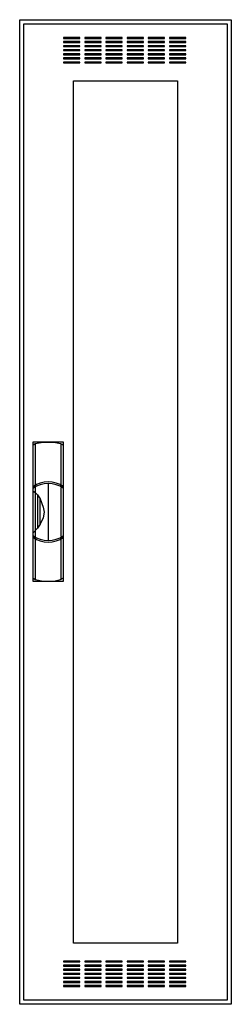
# Model space of a CAD drawing. Extents: x -26 to 0, y 0 to 120.
import ezdxf

# ---------------------------------------------------------------- set-up
doc = ezdxf.new("R2010")
doc.units = 0
doc.header["$MEASUREMENT"] = 0
doc.linetypes.add('L000000020000FFFFFF', pattern=[0])
doc.layers.get('0').update_dxf_attribs({"linetype": 'CONTINUOUS'})
doc.layers.add('3', color=7, linetype='CONTINUOUS')
doc.layers.add('47', color=7, linetype='CONTINUOUS')

# ---------------------------------------------------------------- blocks, each defined once
blk = doc.blocks.new('CTW18S')
at = {"layer": '3', "color": 7, "linetype": 'CONTINUOUS'}
for points in [[(0.5, 120.5), (0.5, -0.5), (-25.5, -0.5), (-25.5, 120.5)], [(0, 120), (0, 0), (-25, 0), (-25, 120)], [(-18.1, 118.2), (-18.1, 118.3), (-20.1, 118.3), (-20.1, 118.2)], [(-18.1, 117.7), (-18.1, 117.8), (-20.1, 117.8), (-20.1, 117.7)], [(-15.5, 118.2), (-15.5, 118.3), (-17.5, 118.3), (-17.5, 118.2)], [(-15.5, 117.7), (-15.5, 117.8), (-17.5, 117.8), (-17.5, 117.7)], [(-12.9, 118.2), (-12.9, 118.3), (-14.9, 118.3), (-14.9, 118.2)], [(-12.9, 117.7), (-12.9, 117.8), (-14.9, 117.8), (-14.9, 117.7)], [(-10.3, 118.2), (-10.3, 118.3), (-12.3, 118.3), (-12.3, 118.2)], [(-10.3, 117.7), (-10.3, 117.8), (-12.3, 117.8), (-12.3, 117.7)], [(-7.7, 118.2), (-7.7, 118.3), (-9.7, 118.3), (-9.7, 118.2)], [(-7.7, 117.7), (-7.7, 117.8), (-9.7, 117.8), (-9.7, 117.7)], [(-5.1, 118.2), (-5.1, 118.3), (-7.1, 118.3), (-7.1, 118.2)], [(-5.1, 117.7), (-5.1, 117.8), (-7.1, 117.8), (-7.1, 117.7)], [(-18.1, 117.2), (-18.1, 117.3), (-20.1, 117.3), (-20.1, 117.2)], [(-18.1, 116.7), (-18.1, 116.8), (-20.1, 116.8), (-20.1, 116.7)], [(-18.1, 116.2), (-18.1, 116.3), (-20.1, 116.3), (-20.1, 116.2)], [(-15.5, 117.2), (-15.5, 117.3), (-17.5, 117.3), (-17.5, 117.2)], [(-15.5, 116.7), (-15.5, 116.8), (-17.5, 116.8), (-17.5, 116.7)], [(-15.5, 116.2), (-15.5, 116.3), (-17.5, 116.3), (-17.5, 116.2)], [(-12.9, 117.2), (-12.9, 117.3), (-14.9, 117.3), (-14.9, 117.2)], [(-12.9, 116.7), (-12.9, 116.8), (-14.9, 116.8), (-14.9, 116.7)], [(-12.9, 116.2), (-12.9, 116.3), (-14.9, 116.3), (-14.9, 116.2)], [(-10.3, 117.2), (-10.3, 117.3), (-12.3, 117.3), (-12.3, 117.2)], [(-10.3, 116.7), (-10.3, 116.8), (-12.3, 116.8), (-12.3, 116.7)], [(-10.3, 116.2), (-10.3, 116.3), (-12.3, 116.3), (-12.3, 116.2)], [(-7.7, 117.2), (-7.7, 117.3), (-9.7, 117.3), (-9.7, 117.2)], [(-7.7, 116.7), (-7.7, 116.8), (-9.7, 116.8), (-9.7, 116.7)], [(-7.7, 116.2), (-7.7, 116.3), (-9.7, 116.3), (-9.7, 116.2)], [(-5.1, 117.2), (-5.1, 117.3), (-7.1, 117.3), (-7.1, 117.2)], [(-5.1, 116.7), (-5.1, 116.8), (-7.1, 116.8), (-7.1, 116.7)], [(-5.1, 116.2), (-5.1, 116.3), (-7.1, 116.3), (-7.1, 116.2)], [(-18.1, 115.7), (-18.1, 115.8), (-20.1, 115.8), (-20.1, 115.7)], [(-18.1, 115.2), (-18.1, 115.3), (-20.1, 115.3), (-20.1, 115.2)], [(-15.5, 115.7), (-15.5, 115.8), (-17.5, 115.8), (-17.5, 115.7)], [(-15.5, 115.2), (-15.5, 115.3), (-17.5, 115.3), (-17.5, 115.2)], [(-12.9, 115.7), (-12.9, 115.8), (-14.9, 115.8), (-14.9, 115.7)], [(-12.9, 115.2), (-12.9, 115.3), (-14.9, 115.3), (-14.9, 115.2)], [(-10.3, 115.7), (-10.3, 115.8), (-12.3, 115.8), (-12.3, 115.7)], [(-10.3, 115.2), (-10.3, 115.3), (-12.3, 115.3), (-12.3, 115.2)], [(-7.7, 115.7), (-7.7, 115.8), (-9.7, 115.8), (-9.7, 115.7)], [(-7.7, 115.2), (-7.7, 115.3), (-9.7, 115.3), (-9.7, 115.2)], [(-5.1, 115.7), (-5.1, 115.8), (-7.1, 115.8), (-7.1, 115.7)], [(-5.1, 115.2), (-5.1, 115.3), (-7.1, 115.3), (-7.1, 115.2)], [(-18.9, 7), (-18.9, 113), (-6.1, 113), (-6.1, 7)], [(-18.1, 4.7), (-18.1, 4.8), (-20.1, 4.8), (-20.1, 4.7)], [(-18.1, 4.2), (-18.1, 4.3), (-20.1, 4.3), (-20.1, 4.2)], [(-18.1, 3.7), (-18.1, 3.8), (-20.1, 3.8), (-20.1, 3.7)], [(-15.5, 4.7), (-15.5, 4.8), (-17.5, 4.8), (-17.5, 4.7)], [(-15.5, 4.2), (-15.5, 4.3), (-17.5, 4.3), (-17.5, 4.2)], [(-15.5, 3.7), (-15.5, 3.8), (-17.5, 3.8), (-17.5, 3.7)], [(-12.9, 4.7), (-12.9, 4.8), (-14.9, 4.8), (-14.9, 4.7)], [(-12.9, 4.2), (-12.9, 4.3), (-14.9, 4.3), (-14.9, 4.2)], [(-12.9, 3.7), (-12.9, 3.8), (-14.9, 3.8), (-14.9, 3.7)], [(-10.3, 4.7), (-10.3, 4.8), (-12.3, 4.8), (-12.3, 4.7)], [(-10.3, 4.2), (-10.3, 4.3), (-12.3, 4.3), (-12.3, 4.2)], [(-10.3, 3.7), (-10.3, 3.8), (-12.3, 3.8), (-12.3, 3.7)], [(-7.7, 4.7), (-7.7, 4.8), (-9.7, 4.8), (-9.7, 4.7)], [(-7.7, 4.2), (-7.7, 4.3), (-9.7, 4.3), (-9.7, 4.2)], [(-7.7, 3.7), (-7.7, 3.8), (-9.7, 3.8), (-9.7, 3.7)], [(-5.1, 4.7), (-5.1, 4.8), (-7.1, 4.8), (-7.1, 4.7)], [(-5.1, 4.2), (-5.1, 4.3), (-7.1, 4.3), (-7.1, 4.2)], [(-5.1, 3.7), (-5.1, 3.8), (-7.1, 3.8), (-7.1, 3.7)], [(-18.1, 3.2), (-18.1, 3.3), (-20.1, 3.3), (-20.1, 3.2)], [(-18.1, 2.7), (-18.1, 2.8), (-20.1, 2.8), (-20.1, 2.7)], [(-15.5, 3.2), (-15.5, 3.3), (-17.5, 3.3), (-17.5, 3.2)], [(-15.5, 2.7), (-15.5, 2.8), (-17.5, 2.8), (-17.5, 2.7)], [(-12.9, 3.2), (-12.9, 3.3), (-14.9, 3.3), (-14.9, 3.2)], [(-12.9, 2.7), (-12.9, 2.8), (-14.9, 2.8), (-14.9, 2.7)], [(-10.3, 3.2), (-10.3, 3.3), (-12.3, 3.3), (-12.3, 3.2)], [(-10.3, 2.7), (-10.3, 2.8), (-12.3, 2.8), (-12.3, 2.7)], [(-7.7, 3.2), (-7.7, 3.3), (-9.7, 3.3), (-9.7, 3.2)], [(-7.7, 2.7), (-7.7, 2.8), (-9.7, 2.8), (-9.7, 2.7)], [(-5.1, 3.2), (-5.1, 3.3), (-7.1, 3.3), (-7.1, 3.2)], [(-5.1, 2.7), (-5.1, 2.8), (-7.1, 2.8), (-7.1, 2.7)], [(-18.1, 2.2), (-18.1, 2.3), (-20.1, 2.3), (-20.1, 2.2)], [(-18.1, 1.7), (-18.1, 1.8), (-20.1, 1.8), (-20.1, 1.7)], [(-15.5, 2.2), (-15.5, 2.3), (-17.5, 2.3), (-17.5, 2.2)], [(-15.5, 1.7), (-15.5, 1.8), (-17.5, 1.8), (-17.5, 1.7)], [(-12.9, 2.2), (-12.9, 2.3), (-14.9, 2.3), (-14.9, 2.2)], [(-12.9, 1.7), (-12.9, 1.8), (-14.9, 1.8), (-14.9, 1.7)], [(-10.3, 2.2), (-10.3, 2.3), (-12.3, 2.3), (-12.3, 2.2)], [(-10.3, 1.7), (-10.3, 1.8), (-12.3, 1.8), (-12.3, 1.7)], [(-7.7, 2.2), (-7.7, 2.3), (-9.7, 2.3), (-9.7, 2.2)], [(-7.7, 1.7), (-7.7, 1.8), (-9.7, 1.8), (-9.7, 1.7)], [(-5.1, 2.2), (-5.1, 2.3), (-7.1, 2.3), (-7.1, 2.2)], [(-5.1, 1.7), (-5.1, 1.8), (-7.1, 1.8), (-7.1, 1.7)]]:
    blk.add_lwpolyline(points, close=True, dxfattribs=at)
at = {"layer": '47', "color": 255, "linetype": 'L000000020000FFFFFF'}
blk.add_lwpolyline([(-20.1, 51.5), (-20.1, 68.6), (-23.9, 68.6), (-23.9, 51.5)], close=True, dxfattribs=at)
at = {"layer": '47', "color": 7, "linetype": 'CONTINUOUS'}
for points in [[(-23.9, 68.2), (-23.6, 68.4), (-22.6, 68.6), (-21.3, 68.6), (-20.5, 68.4), (-20.1, 68.2)], [(-23.9, 68.2), (-23.9, 51.9)], [(-23.6, 68.4), (-23.6, 63.3)], [(-20.4, 63.3), (-20.4, 68.3)], [(-20.1, 51.9), (-20.1, 68.2)], [(-23.6, 63.1), (-23.6, 57)], [(-22, 63.5), (-22, 56.5)], [(-20.4, 57), (-20.4, 63)], [(-23.9, 62.6), (-23.6, 62.4), (-23.3, 62.1), (-23, 61.6), (-22.6, 60.6), (-22.5, 60), (-22.6, 59.3), (-23, 58.5), (-23.3, 58), (-23.9, 57.4)], [(-23.3, 62.1), (-23.3, 58)], [(-23, 58.5), (-23, 61.6)], [(-23.6, 56.7), (-23.6, 51.7)], [(-20.4, 51.8), (-20.4, 56.7)], [(-23.9, 51.9), (-23.6, 51.7), (-22.6, 51.5), (-21.3, 51.5), (-20.5, 51.7), (-20.1, 51.9)]]:
    blk.add_lwpolyline(points, dxfattribs=at)
for centre, start, end in [((-22, 60.4), 54.8658, 125.1342), ((-22, 60.2), 54.8658, 125.1342), ((-22, 59.8), 234.8658, 305.1342), ((-22, 59.6), 234.8658, 305.1342)]:
    blk.add_arc(centre, 3.3, start, end, dxfattribs=at)

msp = doc.modelspace()

# ---------------------------------------------------------------- block references
msp.add_blockref('CTW18S', (0, 0))

doc.saveas('drawing.dxf')
